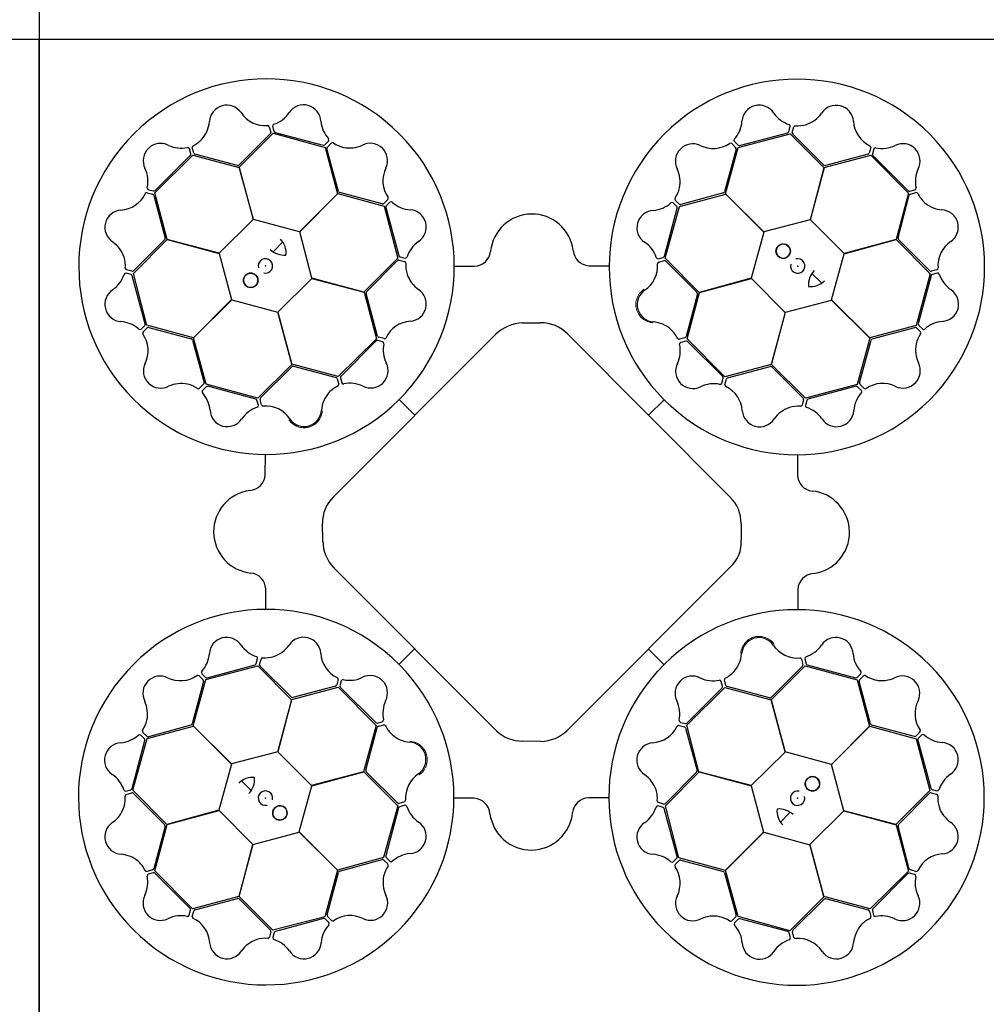
# Model space of a CAD drawing. Units: millimetres. Extents: x 2770 to 18421, y 10105 to 20375.
# Drawn here: x 15509 to 16097, y 19038 to 19637 of the extents above; entities that cross this region are included whole.
import ezdxf

# ---------------------------------------------------------------- set-up
doc = ezdxf.new("R2010")
doc.units = ezdxf.units.MM
doc.layers.add('ACO STORM-BRIXX', color=7, linetype='Continuous')

# ---------------------------------------------------------------- blocks, each defined once
blk = doc.blocks.new('StormBrixx Horizontal')
at = {"layer": 'ACO STORM-BRIXX', "ltscale": 0.005}
for p, q in [((0, 600), (0, 0)), ((0, 600), (600, 600)), ((600, 600), (0, 600)), ((1200, 600), (1200, 0)), ((600, 0), (0, 0)), ((1200, 0), (600, 0))]:
    blk.add_line(p, q, dxfattribs=at)

msp = doc.modelspace()

# ---------------------------------------------------------------- linework, layer by layer
at = {"layer": 'ACO STORM-BRIXX', "ltscale": 0.005}
for p in [(16120.58, 19625.3), (15520.58, 19025.3)]:
    msp.add_line(p, (15520.58, 19625.3), dxfattribs=at)
at = {"layer": 'ACO STORM-BRIXX'}
for p, q in [((15661.36, 19567.86), (15642.39, 19548.88)), ((15642.44, 19547.5), (15663.22, 19568.15)), ((15660.74, 19572.15), (15661.62, 19568.83)), ((15662.76, 19572.39), (15663.6, 19569.37)), ((15663.22, 19568.15), (15694.7, 19559.52)), ((15664.32, 19568.65), (15693.63, 19560.89)), ((15946.25, 19559.58), (15977.83, 19567.84)), ((15947.1, 19560.64), (15976.39, 19568.5)), ((15977.1, 19569.22), (15977.93, 19572.25)), ((15977.83, 19567.84), (15998.49, 19547.22)), ((15979.13, 19568.69), (15980, 19572.01)), ((15998.4, 19548.76), (15979.39, 19567.72)), ((15694.6, 19561.15), (15696.83, 19563.37)), ((15696.1, 19559.69), (15698.5, 19562.13)), ((15942.26, 19561.89), (15944.68, 19559.45)), ((15943.89, 19563.11), (15946.13, 19560.9)), ((15612.96, 19555.72), (15612.16, 19558.76)), ((15614.74, 19556.13), (15613.83, 19559.43)), ((15694.7, 19559.52), (15702.29, 19531.33)), ((15702.89, 19532.8), (15695.84, 19558.71)), ((15944.94, 19558.47), (15937.94, 19532.57)), ((15938.57, 19531.31), (15946.25, 19559.58)), ((16026.95, 19559.43), (16026.04, 19556.12)), ((16028.82, 19558.63), (16028.02, 19555.59)), ((15591.02, 19531.92), (15614.24, 19554.86)), ((15591.26, 19533.3), (15612.7, 19554.74)), ((15614.24, 19554.86), (15642.44, 19547.34)), ((15641.43, 19548.58), (15615.46, 19555.42)), ((15998.58, 19547.36), (16026.9, 19554.85)), ((16025.33, 19555.41), (15999.39, 19548.53)), ((16026.9, 19554.85), (16049.84, 19531.63)), ((16028.28, 19554.61), (16049.72, 19533.17)), ((15651.05, 19515.77), (15642.44, 19547.5)), ((15642.44, 19547.34), (15650.95, 19515.67)), ((15998.49, 19547.22), (15990.02, 19515.54)), ((15990.17, 19515.57), (15998.58, 19547.36)), ((15586.44, 19531.97), (15589.75, 19531.06)), ((15587.24, 19533.84), (15590.28, 19533.04)), ((15598.51, 19503.6), (15591.02, 19531.92)), ((15729.54, 19525.16), (15703.63, 19532.12)), ((15937.25, 19531.83), (15911.33, 19524.83)), ((16050.7, 19532.91), (16053.74, 19533.71)), ((16051.11, 19531.13), (16054.41, 19532.04)), ((15590.46, 19530.35), (15597.33, 19504.41)), ((15702.29, 19531.33), (15679.12, 19508.12)), ((15679.26, 19508.08), (15702.44, 19531.41)), ((15702.44, 19531.41), (15730.71, 19523.73)), ((15732.95, 19527.84), (15730.52, 19525.42)), ((15734.17, 19526.21), (15731.97, 19523.97)), ((15908.89, 19523.6), (15906.67, 19525.83)), ((15910.35, 19525.09), (15907.91, 19527.5)), ((15910.46, 19523.57), (15938.65, 19531.16)), ((15961.89, 19508.13), (15938.57, 19531.31)), ((15938.65, 19531.16), (15961.85, 19507.99)), ((16049.84, 19531.63), (16042.32, 19503.42)), ((16043.56, 19504.44), (16050.4, 19530.41)), ((15730.71, 19523.73), (15738.97, 19492.16)), ((15731.71, 19523), (15739.62, 19493.73)), ((15901.33, 19493.32), (15909.15, 19522.62)), ((15901.83, 19492.09), (15910.46, 19523.57)), ((15650.95, 19515.67), (15630.29, 19495.19)), ((15679.12, 19508.12), (15651.05, 19515.77)), ((15990.02, 19515.54), (15961.89, 19508.13)), ((16010.65, 19494.92), (15990.17, 19515.57)), ((15686.67, 19479.96), (15679.26, 19508.08)), ((15961.85, 19507.99), (15954.21, 19479.92)), ((15578.03, 19482.85), (15598.65, 19503.51)), ((15597.11, 19503.42), (15578.15, 19484.41)), ((15630.29, 19495.19), (15598.51, 19503.6)), ((15598.65, 19503.51), (15630.33, 19495.04)), ((15663.05, 19496.04), (15668.92, 19502.08)), ((16042.32, 19503.42), (16010.65, 19494.92)), ((16010.75, 19494.82), (16042.48, 19503.43)), ((16042.48, 19503.43), (16063.13, 19482.65)), ((16062.84, 19484.51), (16043.86, 19503.48)), ((15630.33, 19495.04), (15637.74, 19466.92)), ((15738.97, 19492.16), (15718.35, 19471.49)), ((15719.92, 19471.68), (15738.84, 19490.72)), ((15739.82, 19490.99), (15743.14, 19490.12)), ((15740.34, 19493.01), (15743.37, 19492.19)), ((15897.59, 19491.77), (15900.62, 19492.6)), ((15897.83, 19489.75), (15901.15, 19490.63)), ((15922.47, 19471.31), (15901.83, 19492.09)), ((15902.13, 19490.36), (15921.07, 19471.36)), ((16003.1, 19466.75), (16010.75, 19494.82)), ((15577.17, 19484.15), (15573.86, 19485.02)), ((15773.54, 19487.31), (15785.78, 19487.31)), ((15855.32, 19487.53), (15867.42, 19487.51)), ((16067.13, 19485.12), (16063.81, 19484.24)), ((15576.65, 19482.12), (15573.62, 19482.95)), ((15585.23, 19452.12), (15577.37, 19481.41)), ((15586.29, 19451.27), (15578.03, 19482.85)), ((15666.05, 19459.33), (15686.71, 19479.81)), ((15718.35, 19471.49), (15686.67, 19479.96)), ((15686.71, 19479.81), (15718.49, 19471.4)), ((15954.21, 19479.92), (15922.47, 19471.31)), ((15922.64, 19471.31), (15954.31, 19479.81)), ((15954.31, 19479.81), (15974.79, 19459.16)), ((15991.02, 19482.81), (15997.06, 19476.95)), ((16063.13, 19482.65), (16054.5, 19451.17)), ((16063.63, 19481.55), (16055.87, 19452.24)), ((16067.37, 19483.11), (16064.34, 19482.27)), ((15637.74, 19466.92), (15614.56, 19443.59)), ((15614.71, 19443.67), (15637.88, 19466.87)), ((15637.88, 19466.87), (15665.95, 19459.23)), ((15718.49, 19471.4), (15725.98, 19443.08)), ((15726.61, 19444.77), (15719.7, 19470.69)), ((15921.37, 19470.4), (15914.48, 19444.44)), ((15915.12, 19443.1), (15922.64, 19471.31)), ((15974.94, 19459.2), (16003.06, 19466.61)), ((16003.06, 19466.61), (16026.39, 19443.43)), ((16026.31, 19443.58), (16003.1, 19466.75)), ((15665.95, 19459.23), (15674.55, 19427.49)), ((15674.56, 19427.66), (15666.05, 19459.33)), ((15974.79, 19459.16), (15966.38, 19427.37)), ((15966.47, 19427.51), (15974.94, 19459.2)), ((15582.76, 19448.91), (15584.97, 19451.15)), ((15583.98, 19447.28), (15586.41, 19449.7)), ((15614.56, 19443.59), (15586.29, 19451.27)), ((15587.39, 19449.96), (15613.29, 19442.96)), ((15814.91, 19452.78), (15825.9, 19452.78)), ((16054.5, 19451.17), (16026.31, 19443.58)), ((16027.78, 19442.98), (16053.69, 19450.03)), ((16054.67, 19449.77), (16057.11, 19447.36)), ((16056.13, 19451.26), (16058.35, 19449.04)), ((15614.04, 19442.27), (15621.04, 19416.35)), ((15622.3, 19415.48), (15614.71, 19443.67)), ((15699.69, 19346.69), (15798.63, 19445.96)), ((15725.98, 19443.08), (15702.77, 19420.14)), ((15725.82, 19441.81), (15704.42, 19420.33)), ((15729.84, 19441.28), (15726.8, 19442.07)), ((15730.64, 19443.15), (15727.33, 19444.05)), ((15842.4, 19446.06), (15941.2, 19346.79)), ((15913.77, 19443.72), (15910.47, 19442.82)), ((15938.06, 19419.88), (15915.12, 19443.1)), ((16026.39, 19443.43), (16018.71, 19415.16)), ((16020.14, 19416.32), (16027.1, 19442.24)), ((15914.33, 19441.71), (15911.3, 19440.91)), ((15936.79, 19420.05), (15915.31, 19441.45)), ((15674.55, 19427.49), (15653.77, 19406.85)), ((15655.5, 19407.15), (15674.51, 19426.09)), ((15702.77, 19420.14), (15674.56, 19427.66)), ((15675.47, 19426.39), (15701.42, 19419.51)), ((15966.38, 19427.37), (15938.06, 19419.88)), ((15939.74, 19419.25), (15965.67, 19426.17)), ((15987.14, 19406.9), (15966.47, 19427.51)), ((15966.66, 19425.95), (15985.7, 19407.02)), ((15702.14, 19418.79), (15703.05, 19415.49)), ((15704.16, 19419.35), (15704.96, 19416.32)), ((15936.26, 19416.03), (15937.05, 19419.07)), ((15938.13, 19415.23), (15939.03, 19418.54)), ((15620.78, 19415.37), (15618.37, 19412.93)), ((15622.27, 19413.91), (15620.04, 19411.69)), ((15653.77, 19406.85), (15622.3, 19415.48)), ((15652.55, 19406.35), (15623.25, 19414.17)), ((16018.71, 19415.16), (15987.14, 19406.9)), ((16017.98, 19414.16), (15988.71, 19406.24)), ((16021.19, 19411.69), (16018.95, 19413.9)), ((16022.82, 19412.91), (16020.4, 19415.35)), ((15656.11, 19402.85), (15655.24, 19406.17)), ((15739.86, 19406.14), (15749.29, 19396.67)), ((15743.62, 19410.08), (15743.86, 19410.35)), ((15901.12, 19406), (15891.65, 19396.58)), ((15985.97, 19406.05), (15985.1, 19402.73)), ((15654.1, 19402.61), (15653.26, 19405.64)), ((15905.06, 19402.25), (15905.33, 19402.01)), ((15987.99, 19405.53), (15987.17, 19402.5)), ((15658.34, 19360.34), (15658.36, 19372.44)), ((15982.29, 19372.33), (15982.29, 19360.08)), ((15693.33, 19319.91), (15693.21, 19330.59)), ((15947.94, 19330.46), (15948.11, 19320.46)), ((15941.25, 19303.97), (15842.18, 19204.7)), ((15798.99, 19204.36), (15700.02, 19303.68)), ((15658.56, 19278.56), (15658.56, 19290.8)), ((15982.5, 19290.55), (15982.49, 19278.45)), ((15739.72, 19244.89), (15749.19, 19254.31)), ((15900.98, 19244.74), (15891.56, 19254.22)), ((15622.13, 19235.73), (15653.71, 19243.99)), ((15622.87, 19236.73), (15652.14, 19244.64)), ((15652.86, 19245.36), (15653.68, 19248.39)), ((15653.71, 19243.99), (15674.38, 19223.37)), ((15654.88, 19244.84), (15655.75, 19248.16)), ((15735.79, 19248.64), (15735.52, 19248.88)), ((15966.29, 19223.4), (15987.07, 19244.04)), ((15984.73, 19248.04), (15985.61, 19244.72)), ((15986.75, 19248.28), (15987.58, 19245.25)), ((15987.07, 19244.04), (16018.55, 19235.4)), ((15988.3, 19244.53), (16017.6, 19236.72)), ((15618.03, 19237.97), (15620.45, 19235.54)), ((15619.66, 19239.19), (15621.89, 19236.99)), ((15674.19, 19224.94), (15655.15, 19243.86)), ((15897.23, 19240.81), (15896.98, 19240.54)), ((15985.34, 19243.74), (15966.34, 19224.8)), ((16018.58, 19236.98), (16020.81, 19239.19)), ((15620.71, 19234.56), (15613.75, 19208.65)), ((15614.46, 19207.46), (15622.13, 19235.73)), ((15702.72, 19235.66), (15701.82, 19232.35)), ((15704.59, 19234.86), (15703.8, 19231.82)), ((15936.69, 19231.53), (15935.89, 19234.57)), ((15938.7, 19232.1), (15937.8, 19235.4)), ((16018.55, 19235.4), (16026.14, 19207.22)), ((16026.81, 19208.62), (16019.81, 19234.54)), ((16020.07, 19235.52), (16022.48, 19237.96)), ((15674.47, 19223.51), (15702.79, 19231)), ((15701.1, 19231.63), (15675.18, 19224.72)), ((15702.79, 19231), (15725.73, 19207.79)), ((15704.06, 19230.84), (15725.54, 19209.44)), ((15914.86, 19207.81), (15938.08, 19230.75)), ((15915.03, 19209.08), (15936.43, 19230.56)), ((15938.08, 19230.75), (15966.29, 19223.23)), ((15965.37, 19224.5), (15939.42, 19231.38)), ((15674.38, 19223.37), (15665.91, 19191.69)), ((15666.06, 19191.73), (15674.47, 19223.51)), ((15974.9, 19191.66), (15966.29, 19223.4)), ((15966.29, 19223.23), (15974.79, 19191.56)), ((15726.51, 19209.18), (15729.55, 19209.98)), ((15727.08, 19207.16), (15730.38, 19208.07)), ((15911.01, 19209.61), (15914.05, 19208.82)), ((15586.18, 19201.12), (15583.74, 19203.52)), ((15586.35, 19199.72), (15614.54, 19207.31)), ((15613.07, 19207.91), (15587.16, 19200.86)), ((15637.78, 19184.28), (15614.46, 19207.46)), ((15614.54, 19207.31), (15637.74, 19184.14)), ((15725.73, 19207.79), (15718.21, 19179.58)), ((15719.48, 19180.49), (15726.36, 19206.45)), ((15910.21, 19207.74), (15913.52, 19206.84)), ((15914.23, 19206.12), (15921.15, 19180.2)), ((15922.35, 19179.49), (15914.86, 19207.81)), ((16026.14, 19207.22), (16002.97, 19184.01)), ((16003.11, 19183.97), (16026.29, 19207.29)), ((16026.29, 19207.29), (16054.56, 19199.62)), ((16053.45, 19200.93), (16027.55, 19207.93)), ((16056.87, 19203.6), (16054.43, 19201.19)), ((15577.21, 19169.34), (15584.98, 19198.65)), ((15577.72, 19168.24), (15586.35, 19199.72)), ((15584.72, 19199.62), (15582.5, 19201.85)), ((15826.07, 19198), (15814.81, 19198.22)), ((16054.56, 19199.62), (16062.81, 19168.04)), ((16055.62, 19198.76), (16063.48, 19169.48)), ((16058.09, 19201.98), (16055.88, 19199.74)), ((15665.91, 19191.69), (15637.78, 19184.28)), ((15686.54, 19171.07), (15666.06, 19191.73)), ((15974.79, 19191.56), (15954.14, 19171.08)), ((16002.97, 19184.01), (15974.9, 19191.66)), ((15637.74, 19184.14), (15630.1, 19156.07)), ((15718.21, 19179.58), (15686.54, 19171.07)), ((15686.64, 19170.97), (15718.37, 19179.57)), ((15718.37, 19179.57), (15739.02, 19158.79)), ((15738.72, 19160.52), (15719.78, 19179.53)), ((15901.88, 19158.73), (15922.49, 19179.4)), ((15920.93, 19179.21), (15902, 19160.17)), ((15954.14, 19171.08), (15922.35, 19179.49)), ((15922.49, 19179.4), (15954.18, 19170.93)), ((16010.52, 19155.84), (16003.11, 19183.97)), ((15649.83, 19168.07), (15643.78, 19173.94)), ((15573.47, 19167.78), (15576.5, 19168.62)), ((15573.72, 19165.76), (15577.03, 19166.64)), ((15598.37, 19147.46), (15577.72, 19168.24)), ((15578.01, 19166.38), (15596.99, 19147.41)), ((15678.99, 19142.9), (15686.64, 19170.97)), ((15954.18, 19170.93), (15961.59, 19142.8)), ((16062.81, 19168.04), (16042.2, 19147.38)), ((16043.74, 19147.46), (16062.7, 19166.48)), ((16063.67, 19166.74), (16066.99, 19165.87)), ((16064.2, 19168.76), (16067.23, 19167.94)), ((15743.01, 19161.13), (15739.7, 19160.26)), ((15785.53, 19163.36), (15773.43, 19163.38)), ((15867.31, 19163.58), (15855.06, 19163.58)), ((15901.03, 19159.9), (15897.71, 19160.77)), ((15630.1, 19156.07), (15598.37, 19147.46)), ((15598.53, 19147.47), (15630.2, 19155.97)), ((15630.2, 19155.97), (15650.68, 19135.31)), ((15739.02, 19158.79), (15730.38, 19127.32)), ((15739.51, 19157.57), (15731.7, 19128.27)), ((15743.26, 19159.12), (15740.23, 19158.28)), ((15900.51, 19157.88), (15897.48, 19158.7)), ((15909.14, 19127.89), (15901.22, 19157.16)), ((15910.14, 19127.15), (15901.88, 19158.73)), ((15977.79, 19154.85), (15971.93, 19148.8)), ((15989.9, 19135.22), (16010.55, 19155.7)), ((16042.2, 19147.38), (16010.52, 19155.84)), ((16010.55, 19155.7), (16042.34, 19147.29)), ((15597.29, 19146.45), (15590.45, 19120.48)), ((15591.01, 19119.26), (15598.53, 19147.47)), ((15650.82, 19135.35), (15678.95, 19142.76)), ((15678.95, 19142.76), (15702.27, 19119.58)), ((15702.2, 19119.73), (15678.99, 19142.9)), ((15961.59, 19142.8), (15938.41, 19119.48)), ((15938.56, 19119.56), (15961.73, 19142.76)), ((15961.73, 19142.76), (15989.79, 19135.12)), ((16042.34, 19147.29), (16049.83, 19118.97)), ((16050.39, 19120.54), (16043.51, 19146.48)), ((15650.68, 19135.31), (15642.27, 19103.53)), ((15642.36, 19103.67), (15650.82, 19135.35)), ((15989.79, 19135.12), (15998.41, 19103.39)), ((15998.4, 19103.55), (15989.9, 19135.22)), ((15730.38, 19127.32), (15702.2, 19119.73)), ((15703.6, 19119.06), (15729.52, 19126.06)), ((15730.5, 19125.8), (15732.94, 19123.39)), ((15731.96, 19127.29), (15734.17, 19125.06)), ((15906.67, 19124.68), (15908.88, 19126.91)), ((15907.89, 19123.05), (15910.33, 19125.47)), ((15938.41, 19119.48), (15910.14, 19127.15)), ((15911.3, 19125.73), (15937.22, 19118.77)), ((15589.74, 19119.76), (15586.43, 19118.85)), ((15613.95, 19096.04), (15591.01, 19119.26)), ((15702.27, 19119.58), (15694.6, 19091.31)), ((15695.91, 19092.41), (15702.91, 19118.31)), ((15946.15, 19091.37), (15938.56, 19119.56)), ((16049.83, 19118.97), (16026.61, 19096.03)), ((16054.41, 19118.92), (16051.1, 19119.82)), ((15590.15, 19117.98), (15587.11, 19117.18)), ((15612.56, 19096.28), (15591.13, 19117.72)), ((15937.96, 19118.09), (15945.01, 19092.18)), ((16049.59, 19117.58), (16028.15, 19096.15)), ((16053.61, 19117.05), (16050.57, 19117.85)), ((15642.27, 19103.53), (15613.95, 19096.04)), ((15615.52, 19095.48), (15641.46, 19102.35)), ((15663.02, 19083.05), (15642.36, 19103.67)), ((15642.44, 19102.13), (15661.46, 19083.17)), ((15998.41, 19103.39), (15977.63, 19082.74)), ((15979.49, 19083.03), (15998.46, 19102.01)), ((16026.61, 19096.03), (15998.4, 19103.55)), ((15999.42, 19102.31), (16025.39, 19095.47)), ((15612.03, 19092.26), (15612.83, 19095.3)), ((15613.9, 19091.46), (15614.8, 19094.77)), ((16026.11, 19094.76), (16027.02, 19091.45)), ((16027.89, 19095.17), (16028.69, 19092.13)), ((15694.6, 19091.31), (15663.02, 19083.05)), ((15693.74, 19090.25), (15664.46, 19082.39)), ((15696.96, 19087.78), (15694.72, 19089.99)), ((15698.58, 19089), (15696.17, 19091.44)), ((15944.75, 19091.2), (15942.34, 19088.76)), ((15946.24, 19089.74), (15944.02, 19087.52)), ((15977.63, 19082.74), (15946.15, 19091.37)), ((15976.53, 19082.23), (15947.22, 19090)), ((15661.72, 19082.19), (15660.85, 19078.88)), ((15663.74, 19081.67), (15662.92, 19078.64)), ((15978.09, 19078.5), (15977.25, 19081.52)), ((15980.1, 19078.74), (15979.22, 19082.05))]:
    msp.add_line(p, q, dxfattribs=at)
for centre in [(15973.62, 19496.41), (15649.46, 19478.64), (15991.39, 19172.25), (15667.23, 19154.48)]:
    msp.add_circle(centre, 4.39, dxfattribs=at)
for centre, radius, start, end in [((15659.08, 19486.99), 114.29, 317.88375, 317.70143), ((15981.97, 19486.78), 114.29, 227.88375, 227.70143), ((15634.87, 19574.69), 10.56, 34.77784, 176.87617), ((15658.25, 19590.48), 17.65, 213.60516, 274.67144), ((15657.92, 19590.79), 18.03, 287.79854, 326.32918), ((15681.66, 19574.92), 10.53, 2.93846, 146.05515), ((15959.02, 19574.71), 10.53, 32.80951, 175.9262), ((15983.01, 19591.07), 18.51, 215.15206, 251.87808), ((15981.62, 19591.43), 18.94, 288.83181, 324.46335), ((16005.86, 19574.63), 10.56, 4.61665, 146.71498), ((15605.48, 19577.04), 18.94, 318.993, 354.62454), ((15664.03, 19572.5), 1.27, 117.74612, 185.02398), ((15710.61, 19577.16), 18.51, 185.28101, 222.00703), ((15930.53, 19576.65), 18.03, 317.66958, 356.20023), ((16034, 19576.54), 17.65, 183.44397, 244.51025), ((15659.64, 19571.71), 1.19, 21.72703, 87.95632), ((15660.56, 19568.6), 1.09, 317.42025, 12.54526), ((15664.86, 19569.92), 1.38, 203.7168, 246.85151), ((15975.78, 19569.82), 1.46, 294.71315, 335.35268), ((15976.83, 19572.44), 1.12, 349.84888, 67.76829), ((15980.29, 19568.48), 1.18, 169.79235, 220.56629), ((15981.14, 19571.52), 1.24, 93.8126, 156.82814), ((15982.29, 19591.95), 19.23, 266.3216, 286.45212), ((15594.55, 19551.45), 10.53, 62.77727, 205.89396), ((15605.79, 19577.82), 19.23, 296.48279, 316.61331), ((15695.97, 19564.09), 1.12, 319.97784, 37.89724), ((15699.25, 19561.14), 1.24, 63.94155, 126.95709), ((15710.42, 19578.28), 19.23, 236.45056, 256.58108), ((15722.23, 19551.52), 10.56, 334.7456, 116.84393), ((15918.56, 19551.21), 10.56, 64.64889, 206.74722), ((15930.97, 19576.54), 17.65, 243.4762, 304.54249), ((15941.53, 19560.96), 1.19, 51.59808, 117.82737), ((15944.93, 19563.83), 1.27, 147.61716, 214.89503), ((16046.43, 19551.31), 10.53, 332.77727, 115.89396), ((15607.16, 19577.6), 18.51, 245.11982, 281.84584), ((15611.11, 19558.38), 1.12, 19.81665, 97.73605), ((15611.51, 19555.58), 1.46, 324.68091, 5.32045), ((15615.06, 19559.59), 1.24, 123.97379, 186.98933), ((15615.85, 19556.53), 1.18, 199.95354, 250.72748), ((15693.76, 19562.34), 1.46, 264.8421, 305.48163), ((15697, 19558.93), 1.18, 139.9213, 190.69524), ((15709.58, 19578.16), 18.94, 258.96077, 294.59231), ((15943.87, 19558.71), 1.09, 347.29129, 42.41631), ((15946.94, 19562.01), 1.38, 233.58784, 276.72256), ((16025, 19556.45), 1.09, 287.25906, 342.38407), ((16025.78, 19559.6), 1.19, 351.56584, 57.79513), ((16029.97, 19558.09), 1.27, 87.58493, 154.86279), ((16033.88, 19576.97), 18.03, 257.63735, 296.16799), ((16029.39, 19555.43), 1.38, 173.55561, 216.69032), ((15568.9, 19538.9), 18.03, 347.63735, 26.16799), ((15641.48, 19550.09), 1.51, 267.82436, 307.07533), ((15747.59, 19539.16), 17.65, 153.57292, 214.6392), ((15891.9, 19538.6), 18.94, 348.86405, 24.49559), ((15999.21, 19550.03), 1.51, 237.66317, 276.91414), ((16072.58, 19538.71), 18.51, 155.11982, 191.84584), ((15586.26, 19530.8), 1.19, 81.56584, 147.79513), ((15587.78, 19534.99), 1.27, 177.58493, 244.86279), ((15590.43, 19534.41), 1.38, 263.55561, 306.69032), ((15704.22, 19533.5), 1.51, 207.79212, 247.0431), ((15891.78, 19539.44), 19.23, 326.35384, 346.48436), ((15936.55, 19533.16), 1.51, 297.69541, 336.94638), ((16050.56, 19534.36), 1.46, 234.68091, 275.32045), ((16053.36, 19534.76), 1.12, 289.81665, 7.73605), ((16054.57, 19530.81), 1.24, 33.97379, 96.98933), ((15569.33, 19539.02), 17.65, 273.44397, 334.51025), ((15589.41, 19530.02), 1.09, 17.25906, 72.38407), ((15732.02, 19528.57), 1.19, 321.69479, 27.92408), ((15734.9, 19525.17), 1.27, 57.71388, 124.99174), ((15747.7, 19539.59), 18.03, 227.7663, 266.29694), ((15892.9, 19539.63), 18.51, 275.18429, 311.91032), ((15905.95, 19524.97), 1.12, 49.88112, 127.80053), ((15908.9, 19528.24), 1.24, 153.84484, 216.86038), ((16051.51, 19530.02), 1.18, 109.95354, 160.72748), ((16072.8, 19540.08), 19.23, 206.48279, 226.61331), ((16072.02, 19540.39), 18.94, 228.993, 264.62454), ((15571.24, 19510.88), 10.56, 94.61665, 236.71498), ((15729.78, 19526.23), 1.09, 257.38801, 312.51302), ((15733.08, 19523.16), 1.38, 143.68456, 186.81927), ((15745.8, 19511.1), 10.53, 302.90622, 86.02291), ((15895.1, 19510.68), 10.53, 92.84175, 235.95844), ((15907.7, 19522.75), 1.46, 354.74539, 35.38492), ((15911.11, 19525.99), 1.18, 229.82459, 280.59852), ((16069.67, 19510.99), 10.56, 304.77784, 86.87617), ((15820.63, 19493.7), 25.31, 7.22409, 174.20888), ((15554.44, 19486.64), 18.94, 18.83181, 54.46335), ((15595.84, 19504.23), 1.51, 327.66317, 6.91414), ((15659.36, 19495.43), 11.65, 353.16223, 45.49591), ((15762.21, 19487.14), 18.51, 125.24877, 161.97479), ((15879.18, 19486.97), 18.03, 17.70182, 56.23247), ((16045.07, 19504.39), 1.51, 177.82436, 217.07533), ((16085.46, 19487.62), 17.65, 123.60516, 184.67144), ((15669.92, 19506.59), 12.58, 226.45299, 274.56434), ((15785.53, 19497.27), 9.97, 271.44596, 354.13875), ((15855.94, 19497.74), 10.24, 184.82339, 266.50654), ((15973.62, 19496.41), 4.39, 90, 76.63918), ((15973.62, 19496.41), 4.39, 146.30777, 146.30754), ((15553.92, 19487.31), 19.23, 356.3216, 16.45212), ((15658.46, 19487.46), 4.39, 256.21638, 194.64774), ((15739.61, 19489.82), 1.18, 79.88907, 130.663), ((15740.95, 19494.34), 1.46, 204.80986, 245.4494), ((15742.65, 19488.98), 1.24, 3.90931, 66.92486), ((15743.57, 19493.29), 1.12, 259.9456, 337.865), ((15897.48, 19493.04), 1.27, 207.6494, 274.92727), ((15898.27, 19488.65), 1.19, 111.63032, 177.85961), ((15900.07, 19493.87), 1.38, 293.62008, 336.75479), ((15901.38, 19489.56), 1.09, 47.32353, 102.44855), ((15982.44, 19487.4), 4.39, 166.21638, 104.64774), ((15574.35, 19486.16), 1.24, 183.8126, 246.82814), ((15577.38, 19485.31), 1.18, 259.79235, 310.56629), ((15763.08, 19487.87), 19.23, 176.41832, 196.54884), ((15879.49, 19487.29), 17.65, 303.50844, 4.57473), ((16001.56, 19475.94), 12.58, 136.45299, 184.56434), ((16063.58, 19485.31), 1.09, 227.42025, 282.54526), ((16066.69, 19486.23), 1.19, 291.72703, 357.95632), ((15554.79, 19488.03), 18.51, 305.15206, 341.87808), ((15573.42, 19481.85), 1.12, 79.84888, 157.76829), ((15576.04, 19480.8), 1.46, 24.71315, 65.35268), ((15649.46, 19478.64), 4.39, 180, 166.63918), ((15649.46, 19478.64), 4.39, 236.30777, 236.30754), ((15762.56, 19488.53), 18.94, 198.92853, 234.56007), ((15990.41, 19486.51), 11.65, 263.16223, 315.49591), ((16064.9, 19481.01), 1.38, 113.7168, 156.85151), ((16067.48, 19481.84), 1.27, 27.74612, 95.02398), ((16085.77, 19487.94), 18.03, 197.79854, 236.32918), ((15571.16, 19464.04), 10.53, 122.80951, 265.9262), ((15745.8, 19464.26), 10.56, 274.71337, 56.81169), ((15895.25, 19463.89), 10.56, 124.68113, 266.77946), ((16069.9, 19464.2), 10.53, 272.93846, 56.05515), ((15721.19, 19470.87), 1.51, 147.75988, 187.01086), ((15919.86, 19470.46), 1.51, 357.72765, 36.97862), ((15747.76, 19436.12), 17.65, 93.54068, 154.60697), ((15569.22, 19435.55), 18.03, 47.66958, 86.20023), ((15582.04, 19449.95), 1.27, 237.61716, 304.89503), ((15583.86, 19451.96), 1.38, 323.58784, 6.72256), ((15587.15, 19448.89), 1.09, 77.29129, 132.41631), ((15816.61, 19425.88), 26.95, 93.61369, 131.84474), ((15826.21, 19429.91), 22.87, 44.91797, 90.75911), ((15892.85, 19434.49), 18.94, 48.89629, 84.52783), ((15892.06, 19434.81), 19.23, 26.38608, 46.5166), ((16053.91, 19448.87), 1.18, 49.9213, 100.69524), ((16057.32, 19452.11), 1.46, 174.8421, 215.48163), ((16059.07, 19449.89), 1.12, 229.97784, 307.89724), ((16072.14, 19435.26), 18.51, 95.28101, 132.00703), ((15584.91, 19446.55), 1.19, 141.59808, 207.82737), ((15569.32, 19435.99), 17.65, 333.4762, 34.54249), ((15612.7, 19441.57), 1.51, 27.69541, 66.94638), ((15726.65, 19440.7), 1.38, 83.65232, 126.78703), ((15727.66, 19445.09), 1.09, 197.35577, 252.48078), ((15730.81, 19444.32), 1.19, 261.66256, 327.89184), ((15910.32, 19444.05), 1.24, 213.87708, 276.89262), ((15913.37, 19444.83), 1.18, 289.85683, 340.63076), ((16028.48, 19441.65), 1.51, 117.79212, 157.0431), ((16073.26, 19435.45), 19.23, 146.45056, 166.58108), ((16056.12, 19446.62), 1.24, 333.94155, 36.95709), ((15729.3, 19440.13), 1.27, 357.68164, 64.9595), ((15748.19, 19436.25), 18.03, 167.73406, 206.26471), ((15892.46, 19435.87), 18.51, 335.21653, 11.94255), ((15911.68, 19439.86), 1.12, 109.91336, 187.83276), ((15914.47, 19440.26), 1.46, 54.77762, 95.41716), ((16073.14, 19436.28), 18.94, 168.96077, 204.59231), ((15594.66, 19423.58), 10.56, 154.64889, 296.74722), ((15675.41, 19424.88), 1.51, 87.72765, 126.97862), ((15722.55, 19423.66), 10.53, 242.87398, 25.99068), ((15918.64, 19423.31), 10.53, 152.87398, 295.99068), ((15965.85, 19424.67), 1.51, 57.75988, 97.01086), ((16046.5, 19423.63), 10.56, 244.7456, 26.84393), ((15701.03, 19418.39), 1.18, 19.85683, 70.63076), ((15705.61, 19419.49), 1.46, 144.77762, 185.41716), ((15935.68, 19419.22), 1.38, 353.65232, 36.78703), ((15940.07, 19418.21), 1.09, 107.35577, 162.48078), ((15607.26, 19396.92), 18.94, 78.86405, 114.49559), ((15606.43, 19396.8), 19.23, 56.35384, 76.48436), ((15617.63, 19413.92), 1.24, 243.84484, 306.86038), ((15619.88, 19416.13), 1.18, 319.82459, 10.59852), ((15623.12, 19412.72), 1.46, 84.74539, 125.38492), ((15711.06, 19397.08), 19.23, 116.38608, 136.5166), ((15701.82, 19415.34), 1.24, 303.87708, 6.89262), ((15706.01, 19416.7), 1.12, 199.91336, 277.83276), ((15709.99, 19397.48), 18.51, 65.21653, 101.94255), ((15931.23, 19397.68), 18.03, 77.73406, 116.26471), ((15935.11, 19416.57), 1.27, 267.68164, 334.9595), ((15939.3, 19415.06), 1.19, 171.66256, 237.89184), ((15931.1, 19398.11), 17.65, 3.54068, 64.60697), ((16018.14, 19412.79), 1.38, 53.68456, 96.81927), ((16021.21, 19416.09), 1.09, 167.38801, 222.51302), ((16023.55, 19413.85), 1.19, 231.69479, 297.92408), ((16034.14, 19398.28), 17.65, 63.57292, 124.6392), ((15620.9, 19410.97), 1.12, 139.88112, 217.80053), ((15606.24, 19397.92), 18.51, 5.18429, 41.91032), ((15652, 19405.09), 1.38, 23.62008, 66.75479), ((15656.31, 19406.4), 1.09, 137.32353, 192.44855), ((15711.37, 19397.87), 18.94, 138.89629, 174.52783), ((15984.8, 19406.25), 1.18, 349.88907, 40.663), ((15989.32, 19404.92), 1.46, 114.80986, 155.4494), ((16034.57, 19398.17), 18.03, 137.7663, 176.29694), ((16020.15, 19410.97), 1.27, 327.71388, 34.99174), ((15658.9, 19384.2), 18.03, 107.70182, 146.23247), ((15652.83, 19402.5), 1.27, 297.6494, 4.92727), ((15657.22, 19403.29), 1.19, 201.63032, 267.85961), ((15658.58, 19384.51), 17.65, 33.50844, 94.57473), ((15983.51, 19383.31), 18.94, 108.92853, 144.56007), ((15982.85, 19382.79), 19.23, 86.41832, 106.54884), ((15983.96, 19403.21), 1.24, 273.90931, 336.92486), ((15988.27, 19402.3), 1.12, 169.9456, 247.865), ((15982.12, 19383.66), 18.51, 35.24877, 71.97479), ((15635.19, 19400.12), 10.53, 182.84175, 325.95844), ((15681.98, 19400.27), 10.56, 214.68113, 356.77946), ((15959.24, 19400.07), 10.56, 184.71337, 326.81169), ((16006.08, 19400.07), 10.53, 212.90622, 356.02291), ((15648.12, 19360.96), 10.24, 274.82339, 356.50654), ((15992.25, 19360.34), 9.97, 181.44596, 264.13875), ((15652.17, 19325.65), 25.31, 97.22409, 264.20888), ((15714.08, 19331.55), 20.9, 133.54683, 182.63058), ((15926.67, 19331.24), 21.29, 357.87585, 46.92302), ((15988.68, 19325.24), 25.31, 277.22409, 84.20888), ((15717.46, 19320.36), 24.13, 181.07063, 223.74504), ((15927.7, 19319.27), 20.44, 311.5154, 3.3481), ((15648.6, 19290.55), 9.97, 1.44596, 84.13875), ((15992.72, 19289.93), 10.24, 94.82339, 176.50654), ((15658.87, 19164.1), 114.29, 47.88375, 47.70143), ((15981.76, 19163.89), 114.29, 137.88375, 137.70143), ((15634.77, 19250.82), 10.53, 32.90622, 176.02291), ((15658.73, 19267.23), 18.51, 215.24877, 251.97479), ((15657.34, 19267.58), 18.94, 288.92853, 324.56007), ((15681.6, 19250.82), 10.56, 4.71337, 146.81169), ((15958.87, 19250.62), 10.56, 34.68113, 176.77946), ((15982.27, 19266.37), 17.65, 213.50844, 274.57473), ((15981.95, 19266.68), 18.03, 287.70182, 326.23247), ((16005.66, 19250.77), 10.53, 2.84175, 145.95844), ((15606.27, 19252.72), 18.03, 317.7663, 356.29694), ((15709.74, 19252.78), 17.65, 183.54068, 244.60697), ((15929.47, 19253.02), 18.94, 318.89629, 354.52783), ((16034.61, 19252.96), 18.51, 185.18429, 221.91032), ((15651.53, 19245.97), 1.46, 294.80986, 335.4494), ((15652.58, 19248.59), 1.12, 349.9456, 67.865), ((15656.04, 19244.63), 1.18, 169.88907, 220.663), ((15656.89, 19247.67), 1.24, 93.90931, 156.92486), ((15658, 19268.1), 19.23, 266.41832, 286.54884), ((15983.63, 19247.6), 1.19, 21.63032, 87.85961), ((15984.54, 19244.48), 1.09, 317.32353, 12.44855), ((15988.02, 19248.39), 1.27, 117.6494, 184.92727), ((15988.85, 19245.8), 1.38, 203.62008, 246.75479), ((15606.71, 19252.61), 17.65, 243.57292, 304.6392), ((15617.29, 19237.04), 1.19, 51.69479, 117.92408), ((15620.7, 19239.92), 1.27, 147.71388, 214.99174), ((15722.21, 19227.57), 10.53, 332.87398, 115.99068), ((15929.79, 19253.81), 19.23, 296.38608, 316.5166), ((16019.95, 19239.91), 1.12, 319.88112, 37.80053), ((16023.22, 19236.96), 1.24, 63.84484, 126.86038), ((16034.42, 19254.08), 19.23, 236.35384, 256.48436), ((15594.35, 19227.25), 10.56, 64.7456, 206.84393), ((15619.64, 19234.8), 1.09, 347.38801, 42.51302), ((15622.71, 19238.1), 1.38, 233.68456, 276.81927), ((15700.78, 19232.68), 1.09, 287.35577, 342.48078), ((15701.54, 19235.83), 1.19, 351.66256, 57.89184), ((15705.74, 19234.32), 1.27, 87.68164, 154.9595), ((15709.62, 19253.21), 18.03, 257.73406, 296.26471), ((15918.29, 19227.23), 10.53, 62.87398, 205.99068), ((15930.85, 19253.41), 18.51, 245.21653, 281.94255), ((15934.84, 19234.19), 1.12, 19.91336, 97.83276), ((15939.03, 19235.55), 1.24, 123.87708, 186.89262), ((15939.81, 19232.5), 1.18, 199.85683, 250.63076), ((16017.73, 19238.17), 1.46, 264.74539, 305.38492), ((16020.97, 19234.76), 1.18, 139.82459, 190.59852), ((16033.58, 19253.97), 18.94, 258.86405, 294.49559), ((16046.19, 19227.3), 10.56, 334.64889, 116.74722), ((15705.16, 19231.67), 1.38, 173.65232, 216.78703), ((15935.24, 19231.4), 1.46, 324.77762, 5.41716), ((15567.71, 19214.61), 18.94, 348.96077, 24.59231), ((15675, 19226.21), 1.51, 237.75988, 277.01086), ((15748.39, 19215.01), 18.51, 155.21653, 191.94255), ((15892.66, 19214.64), 18.03, 347.73406, 26.26471), ((15965.43, 19226.01), 1.51, 267.72765, 306.97862), ((16071.52, 19214.9), 17.65, 153.4762, 214.54249), ((15567.59, 19215.44), 19.23, 326.45056, 346.58108), ((15612.36, 19209.24), 1.51, 297.79212, 337.0431), ((15726.38, 19210.63), 1.46, 234.77762, 275.41716), ((15729.17, 19211.03), 1.12, 289.91336, 7.83276), ((15730.53, 19206.84), 1.24, 33.87708, 96.89262), ((15911.55, 19210.76), 1.27, 177.68164, 244.9595), ((15914.2, 19210.18), 1.38, 263.65232, 306.78703), ((16028.14, 19209.32), 1.51, 207.69541, 246.94638), ((15581.78, 19200.99), 1.12, 49.97784, 127.89724), ((15584.73, 19204.27), 1.24, 153.94155, 216.95709), ((15727.48, 19206.05), 1.18, 109.85683, 160.63076), ((15748.78, 19216.08), 19.23, 206.38608, 226.5166), ((15748, 19216.39), 18.94, 228.89629, 264.52783), ((15814.71, 19221.43), 23.21, 227.34405, 270.24247), ((15825.42, 19222.28), 24.29, 271.53236, 313.62125), ((15893.09, 19214.76), 17.65, 273.54068, 334.60697), ((15910.04, 19206.57), 1.19, 81.66256, 147.89184), ((15913.19, 19205.8), 1.09, 17.35577, 72.48078), ((16055.94, 19204.34), 1.19, 321.59808, 27.82737), ((16058.81, 19200.94), 1.27, 57.61716, 124.89503), ((15570.95, 19186.68), 10.53, 92.93846, 236.05515), ((15568.71, 19215.63), 18.51, 275.28101, 312.00703), ((15583.53, 19198.78), 1.46, 354.8421, 35.48163), ((15586.94, 19202.02), 1.18, 229.9213, 280.69524), ((15745.6, 19187), 10.56, 304.68113, 86.77946), ((15895.05, 19186.62), 10.56, 94.71337, 236.81169), ((16053.69, 19202), 1.09, 257.29129, 312.41631), ((16056.99, 19198.92), 1.38, 143.58784, 186.72256), ((16071.63, 19215.33), 18.03, 227.66958, 266.20023), ((16069.69, 19186.84), 10.53, 302.80951, 85.9262), ((15720.99, 19180.43), 1.51, 177.72765, 216.97862), ((15761.35, 19163.6), 17.65, 123.50844, 184.57473), ((15919.65, 19180.02), 1.51, 327.75988, 7.01086), ((15555.08, 19162.95), 18.03, 17.79854, 56.32918), ((15650.44, 19164.38), 11.65, 83.16223, 135.49591), ((15639.28, 19174.94), 12.58, 316.45299, 4.56434), ((15878.29, 19162.36), 18.94, 18.92853, 54.56007), ((15991.39, 19172.25), 4.39, 0, 346.63918), ((15991.39, 19172.25), 4.39, 56.30777, 56.30754), ((16086.05, 19162.86), 18.51, 125.15206, 161.87808), ((15573.36, 19169.05), 1.27, 207.74612, 275.02398), ((15575.95, 19169.88), 1.38, 293.7168, 336.85151), ((15577.27, 19165.58), 1.09, 47.42025, 102.54526), ((15658.41, 19163.48), 4.39, 346.21638, 284.64774), ((15877.77, 19163.02), 19.23, 356.41832, 16.54884), ((15982.38, 19163.43), 4.39, 76.21638, 14.64774), ((16063.46, 19165.58), 1.18, 79.79235, 130.56629), ((16064.8, 19170.09), 1.46, 204.71315, 245.35268), ((16067.42, 19169.04), 1.12, 259.84888, 337.76829), ((15555.38, 19163.27), 17.65, 303.60516, 4.67144), ((15574.16, 19164.66), 1.19, 111.72703, 177.95632), ((15739.46, 19161.33), 1.09, 227.32353, 282.44855), ((15742.58, 19162.24), 1.19, 291.63032, 357.85961), ((15784.91, 19153.14), 10.24, 4.82339, 86.50654), ((15855.32, 19153.62), 9.97, 91.44596, 174.13875), ((15898.19, 19161.91), 1.24, 183.90931, 246.92486), ((15901.23, 19161.06), 1.18, 259.88907, 310.663), ((16066.5, 19164.73), 1.24, 3.8126, 66.82814), ((16086.93, 19163.58), 19.23, 176.3216, 196.45212), ((15667.23, 19154.48), 4.39, 270, 256.63918), ((15667.23, 19154.48), 4.39, 326.30777, 326.30754), ((15740.78, 19157.02), 1.38, 113.62008, 156.75479), ((15743.37, 19157.85), 1.27, 27.6494, 94.92727), ((15761.66, 19163.92), 18.03, 197.70182, 236.23247), ((15820.22, 19157.19), 25.31, 187.22409, 354.20888), ((15878.64, 19163.75), 18.51, 305.24877, 341.97479), ((15897.28, 19157.6), 1.12, 79.9456, 157.865), ((15899.9, 19156.55), 1.46, 24.80986, 65.4494), ((15981.49, 19155.46), 11.65, 173.16223, 225.49591), ((15970.92, 19144.3), 12.58, 46.45299, 94.56434), ((16086.41, 19164.25), 18.94, 198.83181, 234.46335), ((15571.18, 19139.89), 10.56, 124.77784, 266.87617), ((15745.75, 19140.21), 10.53, 272.84175, 55.95844), ((15895.04, 19139.79), 10.53, 122.90622, 266.02291), ((16069.61, 19140.01), 10.56, 274.61665, 56.71498), ((15595.78, 19146.5), 1.51, 357.82436, 37.07533), ((16045.01, 19146.66), 1.51, 147.66317, 186.91414), ((15568.83, 19110.5), 18.94, 48.993, 84.62454), ((15568.04, 19110.81), 19.23, 26.48279, 46.61331), ((15729.74, 19124.9), 1.18, 49.82459, 100.59852), ((15733.15, 19128.14), 1.46, 174.74539, 215.38492), ((15734.89, 19125.92), 1.12, 229.88112, 307.80053), ((15747.94, 19111.26), 18.51, 95.18429, 131.91032), ((15893.15, 19111.29), 18.03, 47.7663, 86.29694), ((15905.95, 19125.72), 1.27, 237.71388, 304.99174), ((15907.77, 19127.73), 1.38, 323.68456, 6.81927), ((15911.06, 19124.66), 1.09, 77.38801, 132.51302), ((16071.52, 19111.87), 17.65, 93.44397, 154.51025), ((15586.28, 19120.08), 1.24, 213.97379, 276.98933), ((15589.33, 19120.87), 1.18, 289.95354, 340.72748), ((15704.3, 19117.72), 1.51, 117.69541, 156.94638), ((15749.06, 19111.45), 19.23, 146.35384, 166.48436), ((15731.94, 19122.65), 1.24, 333.84484, 36.86038), ((15908.82, 19122.31), 1.19, 141.69479, 207.92408), ((15893.26, 19111.73), 17.65, 333.57292, 34.6392), ((15936.63, 19117.38), 1.51, 27.79212, 67.0431), ((16051.43, 19120.87), 1.09, 197.25906, 252.38407), ((16054.58, 19120.09), 1.19, 261.56584, 327.79513), ((15568.26, 19112.18), 18.51, 335.11982, 11.84584), ((15587.49, 19116.13), 1.12, 109.81665, 187.73605), ((15590.28, 19116.53), 1.46, 54.68091, 95.32045), ((15748.95, 19112.28), 18.94, 168.86405, 204.49559), ((16050.41, 19116.48), 1.38, 83.55561, 126.69032), ((16053.07, 19115.9), 1.27, 357.58493, 64.86279), ((16071.95, 19111.99), 18.03, 167.63735, 206.16799), ((15594.42, 19099.57), 10.53, 152.77727, 295.89396), ((15641.64, 19100.86), 1.51, 57.66317, 96.91414), ((15722.28, 19099.68), 10.56, 244.64889, 26.74722), ((15918.61, 19099.37), 10.56, 154.7456, 296.84393), ((15999.36, 19100.8), 1.51, 87.82436, 127.07533), ((16046.29, 19099.44), 10.53, 242.77727, 25.89396), ((15611.46, 19095.45), 1.38, 353.55561, 36.69032), ((15615.85, 19094.43), 1.09, 107.25906, 162.38407), ((16025, 19094.35), 1.18, 19.95354, 70.72748), ((16029.34, 19095.3), 1.46, 144.68091, 185.32045), ((15606.97, 19073.92), 18.03, 77.63735, 116.16799), ((15610.88, 19092.8), 1.27, 267.58493, 334.86279), ((15615.07, 19091.28), 1.19, 171.56584, 237.79513), ((15606.85, 19074.35), 17.65, 3.44397, 64.51025), ((15693.9, 19088.88), 1.38, 53.58784, 96.72256), ((15696.98, 19092.17), 1.09, 167.29129, 222.41631), ((15699.32, 19089.93), 1.19, 231.59808, 297.82737), ((15709.88, 19074.34), 17.65, 63.4762, 124.54249), ((15931.26, 19072.73), 18.94, 78.96077, 114.59231), ((15930.43, 19072.61), 19.23, 56.45056, 76.58108), ((15941.6, 19089.75), 1.24, 243.94155, 306.95709), ((15943.85, 19091.96), 1.18, 319.9213, 10.69524), ((15947.09, 19088.55), 1.46, 84.8421, 125.48163), ((16035.06, 19073.06), 19.23, 116.48279, 136.61331), ((16025.79, 19091.3), 1.24, 303.97379, 6.98933), ((16029.74, 19092.51), 1.12, 199.81665, 277.73605), ((16033.69, 19073.28), 18.51, 65.11982, 101.84584), ((15660.56, 19082.4), 1.18, 349.79235, 40.56629), ((15665.07, 19081.06), 1.46, 114.71315, 155.35268), ((15710.31, 19074.24), 18.03, 137.66958, 176.20023), ((15695.91, 19087.06), 1.27, 327.61716, 34.89503), ((15944.87, 19086.8), 1.12, 139.97784, 217.89724), ((15930.24, 19073.73), 18.51, 5.28101, 42.00703), ((15975.99, 19080.97), 1.38, 23.7168, 66.85151), ((15980.29, 19082.29), 1.09, 137.42025, 192.54526), ((16035.37, 19073.85), 18.94, 138.993, 174.62454), ((15659.23, 19059.46), 18.94, 108.83181, 144.46335), ((15658.56, 19058.94), 19.23, 86.3216, 106.45212), ((15659.71, 19079.37), 1.24, 273.8126, 336.82814), ((15664.02, 19078.44), 1.12, 169.84888, 247.76829), ((15657.84, 19059.82), 18.51, 35.15206, 71.87808), ((15982.92, 19060.1), 18.03, 107.79854, 146.32918), ((15976.82, 19078.38), 1.27, 297.74612, 5.02398), ((15981.21, 19079.18), 1.19, 201.72703, 267.95632), ((15982.6, 19060.41), 17.65, 33.60516, 94.67144), ((15634.99, 19076.26), 10.56, 184.61665, 326.71498), ((15681.82, 19076.18), 10.53, 212.80951, 355.9262), ((15959.18, 19075.97), 10.53, 182.93846, 326.05515), ((16005.97, 19076.2), 10.56, 214.77784, 356.87617)]:
    msp.add_arc(centre, radius, start, end, dxfattribs=at)
at = {"layer": 'ACO STORM-BRIXX', "color": 8, "linetype": 'Continuous', "lineweight": 0}
for points in [[(15888.8, 19473.2), (15887.84, 19472.54), (15887.01, 19471.76), (15886.12, 19470.63), (15885.95, 19470.39), (15885.63, 19469.91), (15885.48, 19469.67), (15885.06, 19468.92), (15884.82, 19468.4), (15884.42, 19467.33), (15884.26, 19466.77), (15884.02, 19465.64), (15883.95, 19465.07), (15883.91, 19464.21), (15883.91, 19463.92), (15883.92, 19463.34), (15883.94, 19463.05), (15884.03, 19462.19), (15884.14, 19461.62), (15884.36, 19460.79), (15884.45, 19460.51), (15884.64, 19459.97), (15884.75, 19459.7), (15885.1, 19458.9), (15885.37, 19458.39), (15885.99, 19457.43), (15886.34, 19456.97), (15887.11, 19456.1), (15887.53, 19455.7), (15888.41, 19454.97), (15888.88, 19454.64), (15889.62, 19454.2), (15889.88, 19454.06), (15890.39, 19453.81), (15890.65, 19453.69), (15891.45, 19453.37), (15891.99, 19453.2), (15893.11, 19452.93), (15893.68, 19452.84), (15894.26, 19452.8)], [(15672.67, 19393.82), (15673.33, 19392.86), (15674.11, 19392.03), (15675.24, 19391.14), (15675.48, 19390.97), (15675.95, 19390.65), (15676.2, 19390.5), (15676.95, 19390.08), (15677.46, 19389.84), (15678.54, 19389.44), (15679.1, 19389.28), (15680.23, 19389.04), (15680.8, 19388.97), (15681.66, 19388.93), (15681.95, 19388.93), (15682.53, 19388.94), (15682.82, 19388.96), (15683.68, 19389.05), (15684.24, 19389.16), (15685.08, 19389.38), (15685.35, 19389.47), (15685.9, 19389.66), (15686.17, 19389.77), (15686.97, 19390.12), (15687.47, 19390.39), (15688.44, 19391.01), (15688.9, 19391.36), (15689.77, 19392.13), (15690.17, 19392.55), (15690.89, 19393.43), (15691.22, 19393.9), (15691.67, 19394.64), (15691.81, 19394.9), (15692.06, 19395.41), (15692.18, 19395.67), (15692.5, 19396.47), (15692.67, 19397.01), (15692.93, 19398.13), (15693.02, 19398.7), (15693.07, 19399.28)], [(15968.18, 19257.07), (15967.52, 19258.03), (15966.74, 19258.86), (15965.61, 19259.75), (15965.37, 19259.92), (15964.89, 19260.24), (15964.65, 19260.39), (15963.9, 19260.81), (15963.38, 19261.05), (15962.31, 19261.45), (15961.75, 19261.61), (15960.62, 19261.84), (15960.05, 19261.92), (15959.19, 19261.96), (15958.9, 19261.96), (15958.32, 19261.95), (15958.03, 19261.93), (15957.17, 19261.83), (15956.6, 19261.73), (15955.77, 19261.51), (15955.49, 19261.42), (15954.95, 19261.23), (15954.68, 19261.12), (15953.88, 19260.77), (15953.37, 19260.5), (15952.41, 19259.87), (15951.95, 19259.53), (15951.08, 19258.75), (15950.68, 19258.34), (15949.95, 19257.46), (15949.62, 19256.99), (15949.18, 19256.25), (15949.04, 19255.99), (15948.79, 19255.48), (15948.67, 19255.22), (15948.35, 19254.42), (15948.18, 19253.88), (15947.91, 19252.76), (15947.82, 19252.18), (15947.78, 19251.61)], [(15752.05, 19177.69), (15753.01, 19178.35), (15753.84, 19179.13), (15754.73, 19180.26), (15754.9, 19180.5), (15755.22, 19180.97), (15755.37, 19181.22), (15755.79, 19181.97), (15756.03, 19182.48), (15756.43, 19183.56), (15756.59, 19184.12), (15756.82, 19185.25), (15756.9, 19185.82), (15756.94, 19186.68), (15756.94, 19186.97), (15756.92, 19187.55), (15756.91, 19187.84), (15756.81, 19188.7), (15756.71, 19189.26), (15756.49, 19190.1), (15756.4, 19190.37), (15756.21, 19190.92), (15756.1, 19191.19), (15755.75, 19191.99), (15755.47, 19192.49), (15754.85, 19193.46), (15754.51, 19193.92), (15753.73, 19194.79), (15753.32, 19195.19), (15752.44, 19195.91), (15751.97, 19196.24), (15751.23, 19196.69), (15750.97, 19196.83), (15750.46, 19197.08), (15750.2, 19197.2), (15749.4, 19197.52), (15748.86, 19197.69), (15747.74, 19197.95), (15747.16, 19198.04), (15746.59, 19198.09)]]:
    msp.add_open_spline(points, degree=3, knots=[0, 0, 0, 0, 0.125, 0.125, 0.15625, 0.15625, 0.1875, 0.1875, 0.25, 0.25, 0.3125, 0.3125, 0.375, 0.375, 0.40625, 0.40625, 0.4375, 0.4375, 0.5, 0.5, 0.53125, 0.53125, 0.5625, 0.5625, 0.625, 0.625, 0.6875, 0.6875, 0.75, 0.75, 0.8125, 0.8125, 0.84375, 0.84375, 0.875, 0.875, 0.9375, 0.9375, 1, 1, 1, 1], dxfattribs=at)
at = {"layer": 'ACO STORM-BRIXX'}
for p in [(15658.5, 19487.5), (15982.48, 19487.37), (15658.37, 19163.52), (15982.35, 19163.39)]:
    msp.add_point(p, dxfattribs=at)

# ---------------------------------------------------------------- block references
for p in [(14320.58, 19625.3), (15520.58, 19625.3)]:
    msp.add_blockref('StormBrixx Horizontal', p, dxfattribs=at)
at = {"layer": 'ACO STORM-BRIXX', "rotation": 270}
msp.add_blockref('StormBrixx Horizontal', (14920.58, 19625.3), dxfattribs=at)

doc.saveas('drawing.dxf')
